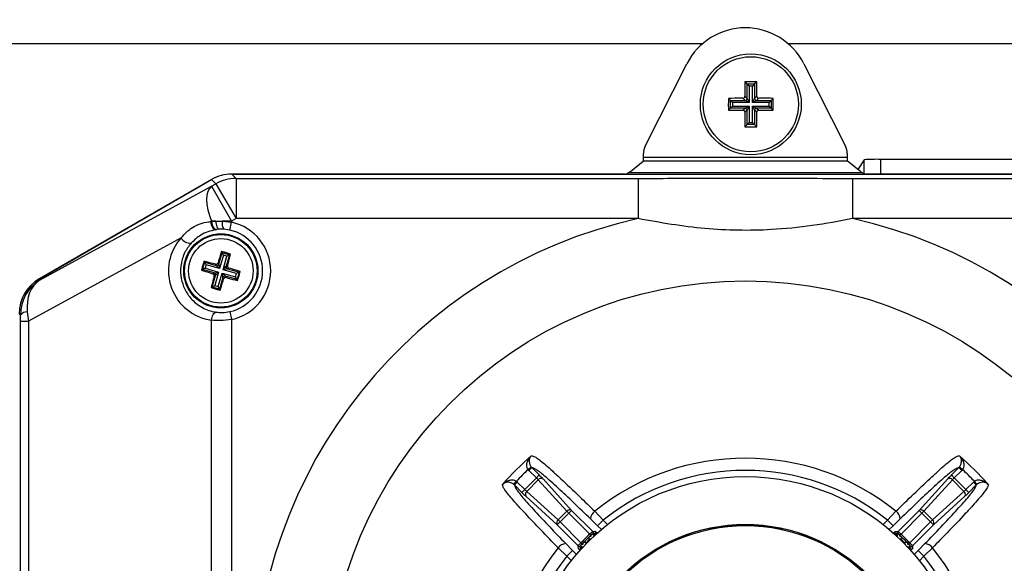
# Model space of a CAD drawing. Units: millimetres. Extents: x -5 to 599, y -5 to 425.
# Drawn here: x 124 to 144, y 268 to 279 of the extents above; entities that cross this region are included whole.
import ezdxf

# ---------------------------------------------------------------- set-up
doc = ezdxf.new("R2010")
doc.units = ezdxf.units.MM
doc.header["$PDSIZE"] = -1
doc.layers.add('DIMENSIONS', color=7, linetype='Continuous')
doc.styles.add('SLDTEXTSTYLE1', font='GOTHIC.TTF', dxfattribs={"width": 0.913})
doc.dimstyles.new('SLDDIMSTYLE3', dxfattribs={"dimtxt": 3.704167, "dimasz": 4.7625, "dimexe": 0, "dimexo": 0.0625, "dimgap": 0.926042, "dimtad": 1, "dimdec": 1, "dimlfac": 6, "dimrnd": 1e-09, "dimzin": 4, "dimdsep": 46, "dimtxsty": 'SLDTEXTSTYLE1', "dimsah": 1, "dimcen": 0.09, "dimadec": 0, "dimazin": 1, "dimtfac": 1, "dimtdec": 1, "dimtofl": 0, "dimtmove": 0, "dimatfit": 3, "dimfxl": 1, "dimfrac": 2, "dimtolj": 1, "dimtzin": 12, "dimarcsym": 0})

# ---------------------------------------------------------------- blocks, each defined once
blk = doc.blocks.new('_D_14')
at = {"layer": 'Defpoints', "color": 0}
for p in [(54.279, 280.611), (54.279, 248.945), (173.091, 248.945)]:
    blk.add_point(p, dxfattribs=at)
at = {"layer": 'DIMENSIONS', "color": 0, "lineweight": -2}
for p, q in [((54.342, 280.611), (173.091, 280.611)), ((173.091, 275.849), (173.091, 253.707)), ((54.342, 248.945), (173.091, 248.945))]:
    blk.add_line(p, q, dxfattribs=at)
at = {"layer": 'DIMENSIONS', "color": 0}
for points in [[(173.884, 275.849), (172.297, 275.849), (173.091, 280.611)], [(172.297, 253.707), (173.884, 253.707), (173.091, 248.945)]]:
    blk.add_solid(points, dxfattribs=at)
at = {"layer": 'DIMENSIONS', "color": 0, "insert": (167.364, 265.31), "char_height": 3.70417, "attachment_point": 2, "rotation": 90, "style": 'SLDTEXTSTYLE1'}
blk.add_mtext('\\A1;190.0 [7.48]', dxfattribs=at)

msp = doc.modelspace()

# ---------------------------------------------------------------- linework, layer by layer
at = {"color": 0, "linetype": 'Continuous', "lineweight": 25}
for p, q in [((138.179, 278.278), (47.446, 278.278)), ((159.113, 278.278), (139.953, 278.278)), ((136.997, 276.162), (137.856, 277.864)), ((140.276, 277.864), (141.135, 276.162)), ((139.056, 277.493), (139.101, 277.448)), ((139.101, 277.148), (139.101, 277.448)), ((139.101, 277.448), (139.258, 277.448)), ((139.101, 277.448), (139.143, 277.406)), ((139.216, 277.406), (139.143, 277.406)), ((139.143, 277.406), (139.143, 277.065)), ((139.258, 277.448), (139.216, 277.406)), ((139.216, 277.065), (139.216, 277.406)), ((139.302, 277.493), (139.258, 277.448)), ((139.258, 277.448), (139.258, 277.148)), ((139.056, 277.193), (139.101, 277.148)), ((139.258, 277.148), (139.303, 277.193)), ((138.715, 277.151), (138.759, 277.106)), ((138.759, 277.106), (139.06, 277.106)), ((138.759, 276.95), (138.759, 277.106)), ((138.801, 277.065), (138.759, 277.106)), ((138.801, 276.991), (138.759, 276.95)), ((138.801, 277.065), (138.801, 276.991)), ((139.143, 277.065), (138.801, 277.065)), ((138.801, 276.991), (139.143, 276.991)), ((139.06, 277.106), (139.014, 277.152)), ((139.143, 277.065), (139.06, 277.106)), ((139.06, 276.95), (139.143, 276.991)), ((139.101, 277.148), (139.143, 277.065)), ((139.143, 276.991), (139.101, 276.908)), ((139.143, 276.991), (139.143, 276.649)), ((139.216, 277.065), (139.258, 277.148)), ((139.299, 277.106), (139.216, 277.065)), ((139.558, 277.065), (139.216, 277.065)), ((139.258, 276.908), (139.216, 276.991)), ((139.216, 276.991), (139.299, 276.95)), ((139.216, 276.649), (139.216, 276.991)), ((139.216, 276.991), (139.558, 276.991)), ((139.345, 277.152), (139.299, 277.106)), ((139.299, 277.106), (139.599, 277.106)), ((139.599, 277.106), (139.558, 277.065)), ((139.558, 276.991), (139.558, 277.065)), ((139.599, 276.95), (139.558, 276.991)), ((139.644, 277.151), (139.599, 277.106)), ((139.599, 277.106), (139.599, 276.95)), ((138.715, 276.905), (138.759, 276.95)), ((139.06, 276.95), (138.759, 276.95)), ((139.014, 276.904), (139.06, 276.95)), ((139.101, 276.908), (139.056, 276.863)), ((139.101, 276.608), (139.101, 276.908)), ((139.258, 276.908), (139.258, 276.608)), ((139.303, 276.863), (139.258, 276.908)), ((139.299, 276.95), (139.345, 276.904)), ((139.599, 276.95), (139.299, 276.95)), ((139.644, 276.905), (139.599, 276.95)), ((139.056, 276.563), (139.101, 276.608)), ((139.143, 276.649), (139.101, 276.608)), ((139.258, 276.608), (139.101, 276.608)), ((139.143, 276.649), (139.216, 276.649)), ((139.216, 276.649), (139.258, 276.608)), ((139.302, 276.563), (139.258, 276.608)), ((136.961, 275.936), (136.961, 276.012)), ((141.171, 276.012), (141.171, 275.936)), ((136.691, 275.638), (136.959, 275.853)), ((141.173, 275.853), (136.959, 275.853)), ((136.961, 275.936), (141.171, 275.936)), ((141.441, 275.638), (141.173, 275.853)), ((141.52, 275.881), (141.387, 275.681)), ((141.52, 275.59), (141.52, 275.881)), ((149.332, 275.887), (141.857, 275.89)), ((141.857, 275.89), (141.857, 275.586)), ((136.587, 275.586), (128.456, 275.586)), ((128.459, 275.586), (128.547, 275.498)), ((128.459, 275.586), (149.673, 275.586)), ((136.654, 275.621), (141.478, 275.621)), ((149.676, 275.586), (141.545, 275.586)), ((124.482, 273.418), (128.042, 275.475)), ((128.039, 275.475), (124.483, 273.421)), ((128.04, 275.333), (128.131, 275.386)), ((128.131, 275.386), (128.042, 275.475)), ((128.131, 275.386), (128.547, 274.665)), ((128.547, 275.498), (136.85, 275.498)), ((128.547, 275.498), (128.547, 274.665)), ((136.85, 275.498), (136.85, 274.665)), ((141.282, 275.498), (141.282, 274.665)), ((141.282, 275.498), (149.585, 275.498)), ((124.499, 273.401), (128.04, 275.333)), ((128.04, 275.333), (128.456, 274.613)), ((128.039, 274.613), (128.021, 274.603)), ((128.132, 274.613), (128.039, 274.613)), ((128.039, 274.605), (128.132, 274.613)), ((128.039, 274.605), (128.039, 274.613)), ((128.132, 274.613), (128.265, 274.613)), ((128.265, 274.613), (128.456, 274.591)), ((128.456, 274.613), (128.265, 274.613)), ((128.42, 274.429), (128.456, 274.591)), ((128.547, 274.665), (128.456, 274.613)), ((128.456, 274.613), (128.456, 274.591)), ((136.85, 274.665), (128.547, 274.665)), ((149.585, 274.665), (141.282, 274.665)), ((128.14, 274.44), (128.125, 274.437)), ((128.203, 274.446), (128.14, 274.44)), ((128.292, 274.446), (128.203, 274.446)), ((128.42, 274.429), (128.292, 274.446)), ((127.411, 274.27), (124.259, 272.549)), ((128.191, 273.723), (128.26, 273.963)), ((128.247, 273.986), (128.26, 273.963)), ((128.26, 273.963), (128.41, 273.92)), ((128.288, 273.912), (128.26, 273.963)), ((128.433, 273.933), (128.41, 273.92)), ((127.855, 273.613), (127.899, 273.764)), ((127.886, 273.787), (127.899, 273.764)), ((127.899, 273.764), (128.139, 273.695)), ((127.927, 273.712), (127.899, 273.764)), ((128.175, 273.752), (128.191, 273.723)), ((128.288, 273.912), (128.207, 273.632)), ((128.278, 273.611), (128.359, 273.892)), ((128.359, 273.892), (128.288, 273.912)), ((128.41, 273.92), (128.341, 273.68)), ((128.359, 273.892), (128.41, 273.92)), ((127.833, 273.601), (127.855, 273.613)), ((127.907, 273.642), (127.855, 273.613)), ((128.096, 273.544), (127.855, 273.613)), ((127.927, 273.712), (127.907, 273.642)), ((127.907, 273.642), (128.187, 273.561)), ((128.207, 273.632), (127.927, 273.712)), ((128.067, 273.528), (128.096, 273.544)), ((128.096, 273.544), (128.187, 273.561)), ((128.187, 273.561), (128.106, 273.281)), ((128.139, 273.695), (128.123, 273.724)), ((128.187, 273.561), (128.124, 273.493)), ((128.207, 273.632), (128.139, 273.695)), ((128.177, 273.26), (128.258, 273.541)), ((128.191, 273.723), (128.207, 273.632)), ((128.275, 273.449), (128.258, 273.541)), ((128.258, 273.541), (128.326, 273.478)), ((128.258, 273.541), (128.538, 273.46)), ((128.278, 273.611), (128.341, 273.68)), ((128.369, 273.628), (128.278, 273.611)), ((128.559, 273.531), (128.278, 273.611)), ((128.341, 273.68), (128.37, 273.696)), ((128.398, 273.644), (128.369, 273.628)), ((128.369, 273.628), (128.61, 273.559)), ((128.538, 273.46), (128.559, 273.531)), ((128.61, 273.559), (128.559, 273.531)), ((128.61, 273.559), (128.567, 273.409)), ((128.633, 273.572), (128.61, 273.559)), ((124.482, 273.418), (124.499, 273.401)), ((128.055, 273.252), (128.124, 273.493)), ((128.124, 273.493), (128.095, 273.477)), ((128.275, 273.449), (128.206, 273.209)), ((128.291, 273.421), (128.275, 273.449)), ((128.326, 273.478), (128.342, 273.449)), ((128.567, 273.409), (128.326, 273.478)), ((128.567, 273.409), (128.538, 273.46)), ((128.579, 273.386), (128.567, 273.409)), ((128.032, 273.24), (128.055, 273.252)), ((128.055, 273.252), (128.106, 273.281)), ((128.206, 273.209), (128.055, 273.252)), ((128.106, 273.281), (128.177, 273.26)), ((128.206, 273.209), (128.177, 273.26)), ((128.218, 273.186), (128.206, 273.209)), ((128.42, 272.744), (128.456, 272.581)), ((124.092, 272.671), (124.066, 272.697)), ((124.093, 256.957), (124.093, 272.549)), ((124.093, 272.549), (124.259, 272.549)), ((124.259, 272.549), (124.259, 256.957)), ((128.039, 256.939), (128.039, 272.567)), ((128.456, 272.581), (128.456, 256.925)), ((134.644, 269.535), (134.58, 269.483)), ((134.597, 269.464), (134.58, 269.483)), ((134.656, 269.523), (134.597, 269.464)), ((134.751, 269.31), (134.597, 269.464)), ((134.644, 269.535), (134.656, 269.523)), ((134.656, 269.523), (134.81, 269.369)), ((143.322, 269.369), (143.476, 269.523)), ((143.535, 269.464), (143.381, 269.31)), ((143.476, 269.523), (143.488, 269.535)), ((143.476, 269.523), (143.535, 269.464)), ((143.488, 269.535), (143.552, 269.483)), ((143.552, 269.483), (143.535, 269.464)), ((134.509, 269.068), (134.751, 269.31)), ((134.789, 269.269), (134.55, 269.03)), ((134.81, 269.369), (134.751, 269.31)), ((135.38, 268.619), (134.789, 269.269)), ((134.887, 269.288), (135.478, 268.638)), ((142.654, 268.638), (143.245, 269.288)), ((143.343, 269.269), (142.752, 268.619)), ((143.322, 269.369), (143.381, 269.31)), ((143.582, 269.03), (143.343, 269.269)), ((143.381, 269.31), (143.623, 269.068)), ((134.284, 269.175), (134.336, 269.239)), ((134.296, 269.163), (134.284, 269.175)), ((134.296, 269.163), (134.355, 269.222)), ((134.45, 269.009), (134.296, 269.163)), ((134.336, 269.239), (134.355, 269.222)), ((134.355, 269.222), (134.509, 269.068)), ((134.45, 269.009), (134.509, 269.068)), ((143.623, 269.068), (143.777, 269.222)), ((143.682, 269.009), (143.623, 269.068)), ((143.836, 269.163), (143.682, 269.009)), ((143.777, 269.222), (143.796, 269.239)), ((143.836, 269.163), (143.777, 269.222)), ((143.848, 269.175), (143.796, 269.239)), ((143.848, 269.175), (143.836, 269.163)), ((135.181, 268.34), (134.531, 268.932)), ((134.55, 269.03), (135.2, 268.439)), ((142.932, 268.439), (143.582, 269.03)), ((143.601, 268.932), (142.951, 268.34)), ((135.2, 268.439), (135.38, 268.619)), ((135.42, 268.579), (135.24, 268.399)), ((135.42, 268.579), (135.38, 268.619)), ((135.42, 268.579), (135.478, 268.638)), ((135.851, 268.148), (135.42, 268.579)), ((135.478, 268.638), (135.913, 268.204)), ((136.014, 268.32), (135.869, 268.463)), ((135.955, 268.62), (136.131, 268.438)), ((142.001, 268.438), (142.177, 268.62)), ((142.263, 268.463), (142.118, 268.32)), ((142.219, 268.204), (142.654, 268.638)), ((142.712, 268.579), (142.281, 268.148)), ((142.654, 268.638), (142.712, 268.579)), ((142.712, 268.579), (142.752, 268.619)), ((142.892, 268.399), (142.712, 268.579)), ((142.752, 268.619), (142.932, 268.439)), ((135.181, 268.34), (135.24, 268.399)), ((135.615, 267.906), (135.181, 268.34)), ((135.24, 268.399), (135.2, 268.439)), ((135.24, 268.399), (135.671, 267.968)), ((136.014, 268.32), (136.131, 268.438)), ((136.093, 268.241), (136.014, 268.32)), ((136.131, 268.438), (136.222, 268.347)), ((141.91, 268.347), (142.001, 268.438)), ((142.001, 268.438), (142.118, 268.32)), ((142.118, 268.32), (142.039, 268.241)), ((142.461, 267.968), (142.892, 268.399)), ((142.951, 268.34), (142.517, 267.906)), ((142.892, 268.399), (142.932, 268.439)), ((142.892, 268.399), (142.951, 268.34)), ((135.851, 268.148), (135.874, 268.123)), ((135.914, 268.156), (135.912, 268.156)), ((135.913, 268.204), (135.915, 268.204)), ((135.915, 268.204), (135.917, 268.203)), ((135.919, 268.158), (135.922, 268.155)), ((135.923, 268.203), (135.973, 268.202)), ((135.971, 268.156), (135.969, 268.154)), ((135.981, 268.147), (135.971, 268.156)), ((135.973, 268.202), (136.004, 268.17)), ((135.981, 268.147), (136.004, 268.17)), ((136.004, 268.17), (136.012, 268.17)), ((142.12, 268.17), (142.128, 268.17)), ((142.128, 268.17), (142.159, 268.202)), ((142.151, 268.147), (142.128, 268.17)), ((142.161, 268.156), (142.151, 268.147)), ((142.159, 268.202), (142.209, 268.203)), ((142.163, 268.154), (142.161, 268.156)), ((142.209, 268.203), (142.215, 268.203)), ((142.215, 268.203), (142.217, 268.204)), ((142.217, 268.204), (142.219, 268.204)), ((142.22, 268.156), (142.218, 268.156)), ((142.281, 268.148), (142.258, 268.123)), ((135.381, 267.688), (135.199, 267.864)), ((135.356, 267.95), (135.499, 267.805)), ((135.615, 267.904), (135.615, 267.906)), ((135.616, 267.902), (135.615, 267.904)), ((135.616, 267.896), (135.616, 267.902)), ((135.617, 267.846), (135.616, 267.896)), ((135.648, 267.815), (135.617, 267.846)), ((135.672, 267.838), (135.648, 267.815)), ((135.665, 267.85), (135.662, 267.848)), ((135.662, 267.848), (135.672, 267.838)), ((135.663, 267.907), (135.663, 267.904)), ((135.671, 267.968), (135.695, 267.945)), ((142.461, 267.968), (142.437, 267.945)), ((142.46, 267.838), (142.47, 267.848)), ((142.46, 267.838), (142.484, 267.815)), ((142.47, 267.848), (142.467, 267.85)), ((142.471, 267.9), (142.468, 267.897)), ((142.469, 267.904), (142.469, 267.907)), ((142.515, 267.846), (142.484, 267.815)), ((142.516, 267.896), (142.515, 267.846)), ((142.517, 267.904), (142.516, 267.902)), ((142.517, 267.906), (142.517, 267.904)), ((142.633, 267.805), (142.776, 267.95)), ((142.933, 267.864), (142.751, 267.688)), ((135.381, 267.688), (135.499, 267.805)), ((135.472, 267.597), (135.381, 267.688)), ((135.499, 267.805), (135.578, 267.726)), ((135.648, 267.807), (135.648, 267.815)), ((142.484, 267.815), (142.484, 267.807)), ((142.554, 267.726), (142.633, 267.805)), ((142.633, 267.805), (142.751, 267.688)), ((142.751, 267.688), (142.66, 267.597))]:
    msp.add_line(p, q, dxfattribs=at)
at = {"color": 0, "linetype": 'Continuous', "lineweight": 25, "flags": 128}
for points in [[(128.04, 275.333), (127.996, 275.289), (127.964, 275.228), (127.944, 275.151), (127.938, 275.061), (127.944, 274.959), (127.964, 274.849), (127.996, 274.732), (128.039, 274.613)], [(128.021, 274.603), (128.027, 274.57), (128.035, 274.539), (128.046, 274.51), (128.06, 274.485), (128.075, 274.464), (128.092, 274.449), (128.108, 274.44), (128.125, 274.437)], [(128.039, 274.605), (128.044, 274.573), (128.052, 274.542), (128.063, 274.513), (128.076, 274.488), (128.091, 274.467), (128.107, 274.452), (128.124, 274.443), (128.14, 274.44)], [(128.203, 274.446), (128.19, 274.45), (128.178, 274.46), (128.167, 274.476), (128.156, 274.497), (128.147, 274.522), (128.14, 274.55), (128.135, 274.581), (128.132, 274.613)], [(128.039, 272.567), (128.044, 272.6), (128.052, 272.631), (128.063, 272.66), (128.076, 272.685), (128.091, 272.705), (128.107, 272.72), (128.124, 272.73), (128.14, 272.733)]]:
    msp.add_lwpolyline(points, dxfattribs=at)
at = {"color": 0, "linetype": 'Continuous', "lineweight": 25}
for centre, radius in [((139.179, 277.028), 1.042), ((139.179, 277.028), 0.983), ((128.233, 273.586), 0.767), ((128.233, 273.586), 0.75), ((128.233, 273.586), 0.667), ((139.066, 264.753), 8.626), ((139.066, 264.753), 4.583), ((139.066, 264.753), 3.594), ((139.066, 264.753), 3.593), ((139.066, 264.753), 3.57)]:
    msp.add_circle(centre, radius, dxfattribs=at)
for centre, radius, start, end in [((139.066, 277.253), 1.355, 26.8057, 153.1943), ((139.059, 277.148), 0.0419, 270.5081, 359.4919), ((139.3, 277.148), 0.0419, 180.5081, 269.4919), ((139.059, 276.908), 0.0419, 0.5081, 89.4919), ((139.3, 276.908), 0.0419, 90.5081, 179.4919), ((141.774, 272.521), 3.37, 88.5905, 94.324), ((128.548, 274.664), 0.834, 90.0741, 120.0561), ((128.493, 274.564), 0.233, 167.9473, 210.3457), ((128.233, 273.586), 1.03, 282.5248, 77.4752), ((139.066, 264.753), 10.157, 102.5998, 257.4002), ((139.066, 264.753), 10.157, 282.5998, 77.4002), ((128.233, 273.586), 0.863, 282.5248, 77.4752), ((127.611, 274.39), 0.233, 210.9902, 271.3701), ((128.084, 273.504), 0.0419, 344.4619, 73.4456), ((128.15, 273.735), 0.0419, 254.4619, 343.4456), ((128.381, 273.669), 0.0419, 164.4619, 253.4456), ((128.315, 273.438), 0.0419, 74.4619, 163.4456), ((124.232, 272.563), 0.177, 89.0029, 142.2804), ((139.066, 264.753), 6.685, 131.4102, 138.5898), ((139.066, 264.753), 4.963, 51.1795, 128.8205), ((139.066, 264.753), 6.685, 41.4102, 48.5898), ((139.066, 264.753), 6.519, 133.4865, 136.5135), ((139.066, 264.753), 4.711, 51.4656, 128.5344), ((139.066, 264.753), 6.519, 43.4865, 46.5135), ((134.849, 269.22), 0.0776, 60.9624, 141.3896), ((143.283, 269.22), 0.0776, 38.6104, 119.0376), ((134.599, 268.97), 0.0776, 128.6104, 209.0376), ((143.533, 268.97), 0.0776, 330.9624, 51.3896), ((135.441, 268.57), 0.0776, 60.9624, 141.3896), ((142.691, 268.57), 0.0776, 38.6104, 119.0376), ((136.071, 268.454), 0.203, 125.0961, 177.4586), ((142.061, 268.454), 0.203, 2.5414, 54.9039), ((135.249, 268.378), 0.0776, 128.6104, 209.0376), ((142.883, 268.378), 0.0776, 330.9624, 51.3896), ((139.066, 264.753), 4.675, 133.4404, 136.5596), ((139.066, 264.753), 4.642, 133.4404, 136.5596), ((139.066, 264.753), 4.6, 134.205, 135.795), ((135.867, 268.117), 0.0667, 228.2552, 284.8045), ((139.066, 264.753), 4.639, 133.356, 133.7634), ((135.867, 268.117), 0.0167, 231.8049, 35.3146), ((135.889, 268.18), 0.0334, 313.0195, 44.8075), ((135.892, 268.18), 0.0334, 312.9986, 44.8074), ((135.894, 268.18), 0.0334, 320.2061, 44.8395), ((135.867, 268.117), 0.0667, 342.3149, 38.8643), ((135.899, 268.18), 0.0334, 312.936, 44.8071), ((139.066, 264.753), 4.6, 132.3191, 132.9144), ((139.066, 264.753), 4.6, 47.0856, 47.6809), ((142.265, 268.117), 0.0667, 141.1357, 197.6851), ((142.233, 268.18), 0.0334, 135.1929, 227.064), ((142.238, 268.18), 0.0334, 135.1605, 219.7939), ((142.24, 268.18), 0.0334, 135.1926, 227.0014), ((142.243, 268.18), 0.0334, 135.1925, 226.9805), ((142.265, 268.117), 0.0167, 144.6854, 308.1951), ((142.265, 268.117), 0.0667, 255.1955, 311.7448), ((139.066, 264.753), 4.639, 46.2366, 46.644), ((139.066, 264.753), 4.642, 43.4404, 46.5596), ((139.066, 264.753), 4.6, 44.205, 45.795), ((139.066, 264.753), 4.675, 43.4404, 46.5596), ((139.066, 264.753), 4.963, 141.1795, 218.8205), ((135.365, 267.747), 0.203, 92.5414, 144.9039), ((135.639, 267.93), 0.0334, 225.1925, 316.9805), ((135.639, 267.927), 0.0334, 225.1926, 317.0014), ((135.639, 267.925), 0.0334, 225.1605, 309.7939), ((135.639, 267.92), 0.0334, 225.1929, 317.064), ((135.702, 267.952), 0.0667, 231.1357, 287.6851), ((139.066, 264.753), 4.6, 137.0856, 137.6809), ((139.066, 264.753), 4.639, 136.2366, 136.644), ((135.702, 267.952), 0.0167, 234.6854, 38.1951), ((135.702, 267.952), 0.0667, 345.1955, 41.7448), ((142.43, 267.952), 0.0667, 138.2552, 194.8045), ((142.43, 267.952), 0.0667, 252.3149, 308.8643), ((142.43, 267.952), 0.0167, 141.8049, 305.3146), ((139.066, 264.753), 4.639, 43.356, 43.7634), ((139.066, 264.753), 4.6, 42.3191, 42.9144), ((142.493, 267.92), 0.0334, 222.936, 314.8071), ((142.493, 267.93), 0.0334, 223.0195, 314.8075), ((142.493, 267.927), 0.0334, 222.9986, 314.8074), ((142.493, 267.925), 0.0334, 230.2061, 314.8395), ((142.767, 267.747), 0.203, 35.0961, 87.4586), ((139.066, 264.753), 4.963, 321.1795, 38.8205), ((139.066, 264.753), 4.711, 141.4656, 218.5344), ((139.066, 264.753), 4.711, 321.4656, 38.5344)]:
    msp.add_arc(centre, radius, start, end, dxfattribs=at)
for centre, major_axis, ratio, start_param, end_param in [((137.294, 276.012), (0.324, -0.077), 0.999638, 2.907751, 3.375435), ((140.838, 276.012), (-0.324, -0.077), 0.999638, 2.907751, 3.375435), ((136.959, 275.936), (0, 0.0833), 0.017455, 3.155555, 4.712389), ((141.173, 275.936), (0, 0.0833), 0.017455, 1.570796, 3.12763), ((128.456, 274.753), (-0.216, 0.805), 0.999633, 6.021478, 6.544893), ((128.46, 274.752), (-0.59, 0.59), 0.998783, 5.498396, 6.021995), ((136.587, 275.67), (-0.0462, 0.0694), 0.999505, 2.553877, 3.50373), ((136.608, 275.638), (0.0908, 0.0126), 0.287565, 5.212563, 5.83305), ((141.524, 275.638), (0.0908, -0.0126), 0.287565, 3.591728, 4.212215), ((141.545, 275.67), (-0.0462, -0.0694), 0.999505, 5.921048, 6.870901), ((128.18, 273.586), (1.029, 0), 0.999542, 1.708405, 1.726274), ((128.18, 273.586), (1.029, 0), 0.999542, 2.415157, 4.574781), ((124.9, 272.699), (-0.722, 0.417), 0.999543, 5.759784, 6.806586), ((124.9, 272.696), (0.59, -0.59), 0.998783, 2.880402, 3.926382), ((124.916, 272.68), (0.132, 0.828), 0.981851, 0.691359, 1.737339), ((124.916, 272.68), (-0.367, 0.748), 0.774873, 0.087027, 1.133006), ((124.405, 272.401), (-0.149, 0.867), 0.137767, 1.146444, 1.375867), ((124.072, 272.401), (0.005, 0.572), 0.034724, 4.973711, 5.203134), ((134.745, 269.304), (0.0589, -0.0589), 0.104816, 0.837758, 1.570796), ((134.803, 269.363), (0.118, -0.118), 0.052408, 0.837758, 1.570796), ((143.329, 269.363), (0.118, 0.118), 0.052408, 1.570796, 2.303835), ((143.387, 269.304), (0.0589, 0.0589), 0.104816, 1.570796, 2.303835), ((134.515, 269.074), (0.0589, -0.0589), 0.104816, 4.712389, 5.445427), ((143.617, 269.074), (0.0589, 0.0589), 0.104816, 3.979351, 4.712389), ((134.456, 269.015), (0.118, -0.118), 0.052408, 4.712389, 5.445427), ((143.676, 269.015), (0.118, 0.118), 0.052408, 3.979351, 4.712389)]:
    msp.add_ellipse(centre, major_axis=major_axis, ratio=ratio, start_param=start_param, end_param=end_param, dxfattribs=at)
for points, knots in [([(139.056, 277.493), (139.056, 277.453), (139.055, 277.353), (139.055, 277.253), (139.056, 277.193)], [0, 0, 0, 0, 0.4018682, 1, 1, 1, 1]), ([(139.302, 277.493), (139.25, 277.493), (139.168, 277.493), (139.086, 277.493), (139.056, 277.493)], [0, 0, 0, 0, 0.635561, 1, 1, 1, 1]), ([(139.303, 277.193), (139.303, 277.208), (139.303, 277.308), (139.303, 277.408), (139.302, 277.493)], [0, 0, 0, 0, 0.152052, 1, 1, 1, 1]), ([(139.014, 277.152), (139.019, 277.152), (139.028, 277.153), (139.041, 277.16), (139.05, 277.171), (139.055, 277.182), (139.055, 277.19), (139.056, 277.193)], [0, 0, 0, 0, 0.215979, 0.431588, 0.644479, 0.856482, 1, 1, 1, 1]), ([(139.303, 277.193), (139.304, 277.188), (139.305, 277.179), (139.312, 277.167), (139.322, 277.157), (139.334, 277.152), (139.342, 277.152), (139.345, 277.152)], [0, 0, 0, 0, 0.215979, 0.431588, 0.644479, 0.856482, 1, 1, 1, 1]), ([(139.014, 277.152), (138.999, 277.152), (138.899, 277.152), (138.799, 277.151), (138.715, 277.151)], [0, 0, 0, 0, 0.152052, 1, 1, 1, 1]), ([(138.715, 277.151), (138.715, 277.099), (138.714, 277.017), (138.715, 276.935), (138.715, 276.905)], [0, 0, 0, 0, 0.635561, 1, 1, 1, 1]), ([(139.644, 277.151), (139.604, 277.151), (139.504, 277.152), (139.404, 277.152), (139.345, 277.152)], [0, 0, 0, 0, 0.4018682, 1, 1, 1, 1]), ([(139.644, 276.905), (139.644, 276.957), (139.644, 277.039), (139.644, 277.121), (139.644, 277.151)], [0, 0, 0, 0, 0.635561, 1, 1, 1, 1]), ([(138.715, 276.905), (138.755, 276.905), (138.854, 276.904), (138.954, 276.904), (139.014, 276.904)], [0, 0, 0, 0, 0.4018682, 1, 1, 1, 1]), ([(139.056, 276.863), (139.055, 276.867), (139.054, 276.877), (139.047, 276.889), (139.037, 276.898), (139.025, 276.903), (139.017, 276.904), (139.014, 276.904)], [0, 0, 0, 0, 0.215979, 0.431588, 0.644479, 0.856482, 1, 1, 1, 1]), ([(139.056, 276.863), (139.056, 276.847), (139.055, 276.748), (139.056, 276.648), (139.056, 276.563)], [0, 0, 0, 0, 0.1520524, 1, 1, 1, 1]), ([(139.302, 276.563), (139.303, 276.603), (139.303, 276.703), (139.303, 276.803), (139.303, 276.863)], [0, 0, 0, 0, 0.401868, 1, 1, 1, 1]), ([(139.345, 276.904), (139.34, 276.904), (139.331, 276.903), (139.318, 276.896), (139.309, 276.885), (139.304, 276.873), (139.303, 276.866), (139.303, 276.863)], [0, 0, 0, 0, 0.215979, 0.431588, 0.644479, 0.856482, 1, 1, 1, 1]), ([(139.345, 276.904), (139.36, 276.904), (139.46, 276.904), (139.559, 276.904), (139.644, 276.905)], [0, 0, 0, 0, 0.152052, 1, 1, 1, 1]), ([(139.056, 276.563), (139.109, 276.563), (139.191, 276.563), (139.272, 276.563), (139.302, 276.563)], [0, 0, 0, 0, 0.635561, 1, 1, 1, 1]), ([(136.85, 275.498), (137.311, 275.498), (138.233, 275.499), (139.71, 275.499), (140.726, 275.498), (141.282, 275.498)], [0, 0, 0, 0, 0.311958, 0.62386, 1, 1, 1, 1]), ([(127.411, 274.27), (127.486, 274.348), (127.648, 274.517), (127.877, 274.589), (128.006, 274.601), (128.021, 274.603)], [0, 0, 0, 0, 0.4327207, 0.9346436, 1, 1, 1, 1]), ([(141.282, 274.665), (141.004, 274.613), (140.448, 274.509), (139.658, 274.431), (138.917, 274.417), (137.994, 274.462), (137.309, 274.583), (136.85, 274.665)], [0, 0, 0, 0, 0.1894575, 0.3799309, 0.5334521, 0.6869924, 1, 1, 1, 1]), ([(128.125, 274.437), (128.019, 274.41), (127.832, 274.362), (127.681, 274.218), (127.617, 274.157)], [0, 0, 0, 0, 0.571657, 1, 1, 1, 1]), ([(127.617, 274.157), (127.569, 274.093), (127.467, 273.958), (127.394, 273.696), (127.403, 273.431), (127.482, 273.197), (127.621, 272.993), (127.827, 272.826), (128.013, 272.754), (128.124, 272.735), (128.14, 272.733)], [0, 0, 0, 0, 0.128816, 0.274574, 0.40131, 0.521023, 0.648785, 0.795608, 0.969029, 1, 1, 1, 1]), ([(128.247, 273.986), (128.239, 273.959), (128.214, 273.882), (128.19, 273.803), (128.175, 273.752)], [0, 0, 0, 0, 0.350916, 1, 1, 1, 1]), ([(128.433, 273.933), (128.377, 273.949), (128.315, 273.967), (128.253, 273.985), (128.247, 273.986)], [0, 0, 0, 0, 0.900902, 1, 1, 1, 1]), ([(128.37, 273.696), (128.374, 273.711), (128.396, 273.79), (128.416, 273.869), (128.433, 273.933)], [0, 0, 0, 0, 0.189609, 1, 1, 1, 1]), ([(127.886, 273.787), (127.87, 273.731), (127.852, 273.669), (127.834, 273.607), (127.833, 273.601)], [0, 0, 0, 0, 0.900902, 1, 1, 1, 1]), ([(128.123, 273.724), (128.108, 273.728), (128.028, 273.749), (127.95, 273.77), (127.886, 273.787)], [0, 0, 0, 0, 0.189609, 1, 1, 1, 1]), ([(128.123, 273.724), (128.128, 273.723), (128.137, 273.721), (128.151, 273.725), (128.163, 273.732), (128.171, 273.742), (128.173, 273.749), (128.175, 273.752)], [0, 0, 0, 0, 0.215234, 0.430531, 0.644338, 0.857376, 1, 1, 1, 1]), ([(127.833, 273.601), (127.86, 273.592), (127.937, 273.568), (128.016, 273.544), (128.067, 273.528)], [0, 0, 0, 0, 0.350916, 1, 1, 1, 1]), ([(128.095, 273.477), (128.096, 273.481), (128.098, 273.49), (128.094, 273.504), (128.087, 273.516), (128.077, 273.524), (128.07, 273.527), (128.067, 273.528)], [0, 0, 0, 0, 0.215234, 0.430531, 0.644338, 0.857376, 1, 1, 1, 1]), ([(128.37, 273.696), (128.369, 273.691), (128.368, 273.682), (128.371, 273.668), (128.379, 273.656), (128.388, 273.648), (128.396, 273.645), (128.398, 273.644)], [0, 0, 0, 0, 0.215234, 0.430531, 0.644338, 0.857376, 1, 1, 1, 1]), ([(128.633, 273.572), (128.606, 273.58), (128.528, 273.605), (128.449, 273.629), (128.398, 273.644)], [0, 0, 0, 0, 0.350916, 1, 1, 1, 1]), ([(128.579, 273.386), (128.595, 273.442), (128.613, 273.504), (128.631, 273.566), (128.633, 273.572)], [0, 0, 0, 0, 0.9009017, 1, 1, 1, 1]), ([(128.095, 273.477), (128.091, 273.462), (128.07, 273.382), (128.049, 273.303), (128.032, 273.24)], [0, 0, 0, 0, 0.189609, 1, 1, 1, 1]), ([(128.218, 273.186), (128.227, 273.213), (128.251, 273.291), (128.275, 273.369), (128.291, 273.421)], [0, 0, 0, 0, 0.350916, 1, 1, 1, 1]), ([(128.342, 273.449), (128.338, 273.45), (128.328, 273.451), (128.315, 273.448), (128.303, 273.44), (128.295, 273.431), (128.292, 273.423), (128.291, 273.421)], [0, 0, 0, 0, 0.2152342, 0.4305311, 0.6443382, 0.8573756, 1, 1, 1, 1]), ([(128.342, 273.449), (128.357, 273.445), (128.437, 273.423), (128.515, 273.403), (128.579, 273.386)], [0, 0, 0, 0, 0.189609, 1, 1, 1, 1]), ([(128.032, 273.24), (128.088, 273.223), (128.15, 273.205), (128.212, 273.188), (128.218, 273.186)], [0, 0, 0, 0, 0.900902, 1, 1, 1, 1]), ([(128.14, 272.733), (128.181, 272.728), (128.267, 272.719), (128.366, 272.735), (128.42, 272.744)], [0, 0, 0, 0, 0.464234, 1, 1, 1, 1]), ([(128.456, 272.581), (128.377, 272.571), (128.231, 272.551), (128.099, 272.562), (128.039, 272.567)], [0, 0, 0, 0, 0.541998, 1, 1, 1, 1]), ([(134.58, 269.483), (134.573, 269.494), (134.564, 269.507), (134.555, 269.538), (134.549, 269.582), (134.563, 269.652), (134.597, 269.716), (134.63, 269.753), (134.644, 269.767), (134.644, 269.767)], [0, 0, 0, 0, 0.107867, 0.134949, 0.277842, 0.49636, 0.799416, 0.996346, 1, 1, 1, 1]), ([(134.644, 269.767), (134.644, 269.767), (134.635, 269.757), (134.615, 269.731), (134.599, 269.682), (134.601, 269.624), (134.614, 269.586), (134.627, 269.559), (134.637, 269.546), (134.644, 269.535)], [0, 0, 0, 0, 0.0036453, 0.2008879, 0.5040278, 0.7223384, 0.8650745, 0.8922881, 1, 1, 1, 1]), ([(134.644, 269.767), (134.656, 269.766), (134.681, 269.765), (134.757, 269.725), (134.893, 269.619), (135.082, 269.451), (135.308, 269.243), (135.604, 268.96), (135.85, 268.722), (135.955, 268.62)], [0, 0, 0, 0, 0.141691, 0.283045, 0.473851, 0.570721, 0.667661, 0.857931, 1, 1, 1, 1]), ([(142.177, 268.62), (142.3, 268.739), (142.546, 268.978), (142.839, 269.256), (143.05, 269.451), (143.239, 269.619), (143.362, 269.715), (143.447, 269.764), (143.472, 269.766), (143.488, 269.767)], [0, 0, 0, 0, 0.166568, 0.332392, 0.429323, 0.526183, 0.71697, 0.818137, 1, 1, 1, 1]), ([(143.488, 269.767), (143.488, 269.767), (143.502, 269.753), (143.535, 269.716), (143.569, 269.652), (143.583, 269.582), (143.577, 269.538), (143.568, 269.507), (143.559, 269.494), (143.552, 269.483)], [0, 0, 0, 0, 0.003654, 0.200584, 0.50364, 0.722158, 0.865051, 0.892133, 1, 1, 1, 1]), ([(143.488, 269.535), (143.495, 269.546), (143.505, 269.559), (143.518, 269.586), (143.531, 269.624), (143.533, 269.682), (143.517, 269.731), (143.497, 269.757), (143.488, 269.767), (143.488, 269.767)], [0, 0, 0, 0, 0.107712, 0.134925, 0.277662, 0.495972, 0.799112, 0.996355, 1, 1, 1, 1]), ([(135.869, 268.463), (135.752, 268.575), (135.519, 268.799), (135.183, 269.115), (134.899, 269.368), (134.722, 269.503), (134.679, 269.516), (134.656, 269.523)], [0, 0, 0, 0, 0.181704, 0.36255, 0.565557, 0.768374, 1, 1, 1, 1]), ([(143.476, 269.523), (143.453, 269.516), (143.41, 269.503), (143.233, 269.368), (142.949, 269.115), (142.613, 268.799), (142.38, 268.575), (142.263, 268.463)], [0, 0, 0, 0, 0.231626, 0.434443, 0.63745, 0.818296, 1, 1, 1, 1]), ([(134.052, 269.175), (134.052, 269.175), (134.066, 269.189), (134.103, 269.222), (134.167, 269.256), (134.237, 269.27), (134.281, 269.264), (134.312, 269.255), (134.325, 269.246), (134.336, 269.239)], [0, 0, 0, 0, 0.003654, 0.200584, 0.50364, 0.722158, 0.865051, 0.892133, 1, 1, 1, 1]), ([(143.796, 269.239), (143.807, 269.246), (143.82, 269.255), (143.851, 269.264), (143.895, 269.27), (143.965, 269.256), (144.029, 269.222), (144.066, 269.189), (144.08, 269.175), (144.08, 269.175)], [0, 0, 0, 0, 0.1078673, 0.1349489, 0.277842, 0.4963605, 0.7994159, 0.9963465, 1, 1, 1, 1]), ([(134.284, 269.175), (134.273, 269.182), (134.26, 269.192), (134.233, 269.205), (134.194, 269.218), (134.137, 269.22), (134.088, 269.203), (134.062, 269.184), (134.052, 269.175), (134.052, 269.175)], [0, 0, 0, 0, 0.107712, 0.134925, 0.277662, 0.495972, 0.799112, 0.996355, 1, 1, 1, 1]), ([(135.199, 267.864), (135.08, 267.987), (134.841, 268.233), (134.563, 268.526), (134.368, 268.737), (134.2, 268.926), (134.104, 269.049), (134.055, 269.134), (134.053, 269.159), (134.052, 269.175)], [0, 0, 0, 0, 0.166568, 0.332392, 0.429323, 0.526183, 0.71697, 0.818137, 1, 1, 1, 1]), ([(134.296, 269.163), (134.303, 269.14), (134.316, 269.097), (134.451, 268.92), (134.704, 268.636), (135.02, 268.3), (135.244, 268.067), (135.356, 267.95)], [0, 0, 0, 0, 0.231626, 0.434443, 0.63745, 0.818296, 1, 1, 1, 1]), ([(142.776, 267.95), (142.888, 268.067), (143.112, 268.3), (143.428, 268.636), (143.681, 268.92), (143.816, 269.097), (143.829, 269.14), (143.836, 269.163)], [0, 0, 0, 0, 0.181704, 0.36255, 0.565557, 0.768374, 1, 1, 1, 1]), ([(144.08, 269.175), (144.079, 269.163), (144.078, 269.138), (144.038, 269.062), (143.932, 268.926), (143.764, 268.737), (143.556, 268.511), (143.273, 268.215), (143.035, 267.969), (142.933, 267.864)], [0, 0, 0, 0, 0.141691, 0.283045, 0.473851, 0.570721, 0.667661, 0.857931, 1, 1, 1, 1]), ([(144.08, 269.175), (144.08, 269.175), (144.07, 269.184), (144.044, 269.203), (143.995, 269.22), (143.938, 269.218), (143.899, 269.205), (143.872, 269.192), (143.859, 269.182), (143.848, 269.175)], [0, 0, 0, 0, 0.003645, 0.200888, 0.504028, 0.722338, 0.865075, 0.892288, 1, 1, 1, 1]), ([(135.823, 268.067), (135.823, 268.067), (135.824, 268.069), (135.829, 268.075), (135.838, 268.084), (135.848, 268.094), (135.854, 268.101), (135.857, 268.103)], [0, 0, 0, 0, 0.213956, 0.427917, 0.641758, 0.855483, 1, 1, 1, 1]), ([(135.851, 268.148), (135.855, 268.151), (135.865, 268.161), (135.881, 268.176), (135.897, 268.191), (135.909, 268.201), (135.912, 268.203), (135.913, 268.204)], [0, 0, 0, 0, 0.109915, 0.33244, 0.555056, 0.777506, 1, 1, 1, 1]), ([(135.912, 268.156), (135.911, 268.155), (135.91, 268.155), (135.902, 268.149), (135.892, 268.14), (135.882, 268.131), (135.876, 268.125), (135.874, 268.123)], [0, 0, 0, 0, 0.223272, 0.446166, 0.668664, 0.890529, 1, 1, 1, 1]), ([(135.881, 268.126), (135.885, 268.13), (135.893, 268.138), (135.905, 268.148), (135.911, 268.153), (135.914, 268.155), (135.914, 268.156)], [0, 0, 0, 0, 0.30918, 0.618444, 0.924525, 1, 1, 1, 1]), ([(135.914, 268.156), (135.916, 268.157), (135.918, 268.158), (135.919, 268.158), (135.919, 268.158)], [0, 0, 0, 0, 0.534931, 1, 1, 1, 1]), ([(135.917, 268.203), (135.918, 268.203), (135.919, 268.203), (135.921, 268.203), (135.923, 268.203)], [0, 0, 0, 0, 0.233438, 1, 1, 1, 1]), ([(135.969, 268.154), (135.967, 268.154), (135.959, 268.154), (135.943, 268.155), (135.929, 268.155), (135.922, 268.155)], [0, 0, 0, 0, 0.105718, 0.528588, 1, 1, 1, 1]), ([(135.971, 268.156), (135.973, 268.159), (135.977, 268.164), (135.98, 268.173), (135.981, 268.185), (135.978, 268.195), (135.974, 268.2), (135.973, 268.202), (135.973, 268.202)], [0, 0, 0, 0, 0.153159, 0.30551, 0.523703, 0.817644, 0.99222, 1, 1, 1, 1]), ([(142.159, 268.202), (142.159, 268.202), (142.158, 268.2), (142.154, 268.195), (142.151, 268.185), (142.152, 268.173), (142.155, 268.164), (142.159, 268.159), (142.161, 268.156)], [0, 0, 0, 0, 0.00778, 0.1823557, 0.4762968, 0.6944903, 0.8468408, 1, 1, 1, 1]), ([(142.21, 268.155), (142.205, 268.155), (142.189, 268.155), (142.174, 268.154), (142.163, 268.154)], [0, 0, 0, 0, 0.3289482, 1, 1, 1, 1]), ([(142.21, 268.155), (142.211, 268.156), (142.212, 268.157), (142.212, 268.158), (142.213, 268.158)], [0, 0, 0, 0, 0.5168299, 1, 1, 1, 1]), ([(142.213, 268.158), (142.213, 268.158), (142.214, 268.158), (142.217, 268.156), (142.218, 268.156)], [0, 0, 0, 0, 0.709105, 1, 1, 1, 1]), ([(142.218, 268.156), (142.219, 268.155), (142.222, 268.152), (142.231, 268.144), (142.241, 268.135), (142.248, 268.129), (142.251, 268.126)], [0, 0, 0, 0, 0.181583, 0.487503, 0.793255, 1, 1, 1, 1]), ([(142.219, 268.204), (142.219, 268.203), (142.221, 268.203), (142.228, 268.197), (142.242, 268.184), (142.26, 268.167), (142.274, 268.154), (142.281, 268.148)], [0, 0, 0, 0, 0.111503, 0.334028, 0.556182, 0.778031, 1, 1, 1, 1]), ([(142.258, 268.123), (142.254, 268.127), (142.246, 268.135), (142.234, 268.145), (142.226, 268.152), (142.221, 268.155), (142.22, 268.156), (142.22, 268.156)], [0, 0, 0, 0, 0.221133, 0.442578, 0.664913, 0.888092, 1, 1, 1, 1]), ([(142.275, 268.103), (142.279, 268.099), (142.287, 268.092), (142.298, 268.081), (142.305, 268.072), (142.309, 268.068), (142.309, 268.067), (142.309, 268.067)], [0, 0, 0, 0, 0.215951, 0.431961, 0.645748, 0.859503, 1, 1, 1, 1]), ([(135.615, 267.906), (135.616, 267.906), (135.616, 267.908), (135.622, 267.915), (135.635, 267.929), (135.652, 267.947), (135.665, 267.961), (135.671, 267.968)], [0, 0, 0, 0, 0.111503, 0.334028, 0.556182, 0.778031, 1, 1, 1, 1]), ([(135.617, 267.846), (135.617, 267.846), (135.619, 267.845), (135.624, 267.841), (135.634, 267.838), (135.646, 267.839), (135.655, 267.842), (135.66, 267.846), (135.662, 267.848)], [0, 0, 0, 0, 0.00778, 0.182356, 0.476297, 0.69449, 0.846841, 1, 1, 1, 1]), ([(135.661, 267.9), (135.661, 267.9), (135.661, 267.901), (135.663, 267.904), (135.663, 267.904)], [0, 0, 0, 0, 0.709105, 1, 1, 1, 1]), ([(135.664, 267.897), (135.663, 267.898), (135.662, 267.898), (135.661, 267.899), (135.661, 267.9)], [0, 0, 0, 0, 0.5168299, 1, 1, 1, 1]), ([(135.695, 267.945), (135.692, 267.941), (135.684, 267.933), (135.674, 267.921), (135.667, 267.913), (135.664, 267.908), (135.663, 267.907), (135.663, 267.907)], [0, 0, 0, 0, 0.221133, 0.442578, 0.664913, 0.888092, 1, 1, 1, 1]), ([(135.663, 267.904), (135.664, 267.906), (135.667, 267.909), (135.674, 267.918), (135.684, 267.928), (135.69, 267.935), (135.693, 267.938)], [0, 0, 0, 0, 0.1815831, 0.487503, 0.793255, 1, 1, 1, 1]), ([(135.664, 267.897), (135.664, 267.892), (135.664, 267.876), (135.664, 267.861), (135.665, 267.85)], [0, 0, 0, 0, 0.328948, 1, 1, 1, 1]), ([(135.715, 267.962), (135.719, 267.966), (135.727, 267.974), (135.738, 267.985), (135.746, 267.992), (135.751, 267.996), (135.752, 267.996), (135.752, 267.996)], [0, 0, 0, 0, 0.215951, 0.431961, 0.645748, 0.859503, 1, 1, 1, 1]), ([(142.38, 267.996), (142.38, 267.996), (142.382, 267.995), (142.388, 267.99), (142.397, 267.981), (142.407, 267.971), (142.414, 267.965), (142.417, 267.962)], [0, 0, 0, 0, 0.213956, 0.427917, 0.641758, 0.855483, 1, 1, 1, 1]), ([(142.469, 267.907), (142.468, 267.908), (142.468, 267.909), (142.462, 267.917), (142.453, 267.927), (142.444, 267.937), (142.438, 267.943), (142.437, 267.945)], [0, 0, 0, 0, 0.223272, 0.446166, 0.668664, 0.890529, 1, 1, 1, 1]), ([(142.439, 267.938), (142.443, 267.934), (142.451, 267.926), (142.461, 267.914), (142.466, 267.908), (142.468, 267.905), (142.469, 267.904)], [0, 0, 0, 0, 0.30918, 0.618444, 0.924525, 1, 1, 1, 1]), ([(142.461, 267.968), (142.464, 267.964), (142.474, 267.954), (142.489, 267.938), (142.504, 267.921), (142.514, 267.91), (142.516, 267.907), (142.517, 267.906)], [0, 0, 0, 0, 0.109915, 0.33244, 0.555056, 0.777506, 1, 1, 1, 1]), ([(142.467, 267.85), (142.467, 267.852), (142.468, 267.86), (142.468, 267.876), (142.468, 267.89), (142.468, 267.897)], [0, 0, 0, 0, 0.105718, 0.528588, 1, 1, 1, 1]), ([(142.469, 267.904), (142.47, 267.903), (142.471, 267.9), (142.471, 267.9), (142.471, 267.9)], [0, 0, 0, 0, 0.534931, 1, 1, 1, 1]), ([(142.47, 267.848), (142.472, 267.846), (142.477, 267.842), (142.486, 267.839), (142.498, 267.838), (142.508, 267.841), (142.513, 267.845), (142.515, 267.846), (142.515, 267.846)], [0, 0, 0, 0, 0.153159, 0.30551, 0.523703, 0.817644, 0.99222, 1, 1, 1, 1]), ([(142.516, 267.902), (142.516, 267.901), (142.516, 267.9), (142.516, 267.898), (142.516, 267.896)], [0, 0, 0, 0, 0.233438, 1, 1, 1, 1])]:
    msp.add_open_spline(points, degree=3, knots=knots, dxfattribs=at)

# ---------------------------------------------------------------- dimensions: what is measured, and where the dimension line sits
at = {"layer": 'DIMENSIONS', "color": 0}
dim = msp.add_linear_dim(base=(173.091, 248.945), p1=(54.279, 280.611), p2=(54.279, 248.945), angle=90, dimstyle='SLDDIMSTYLE3', dxfattribs=at)
dim.commit()
dim.dimension.update_dxf_attribs({"geometry": '_D_14', "text_midpoint": (173.091, 265.31), "dimtype": 160})

doc.saveas('drawing.dxf')
